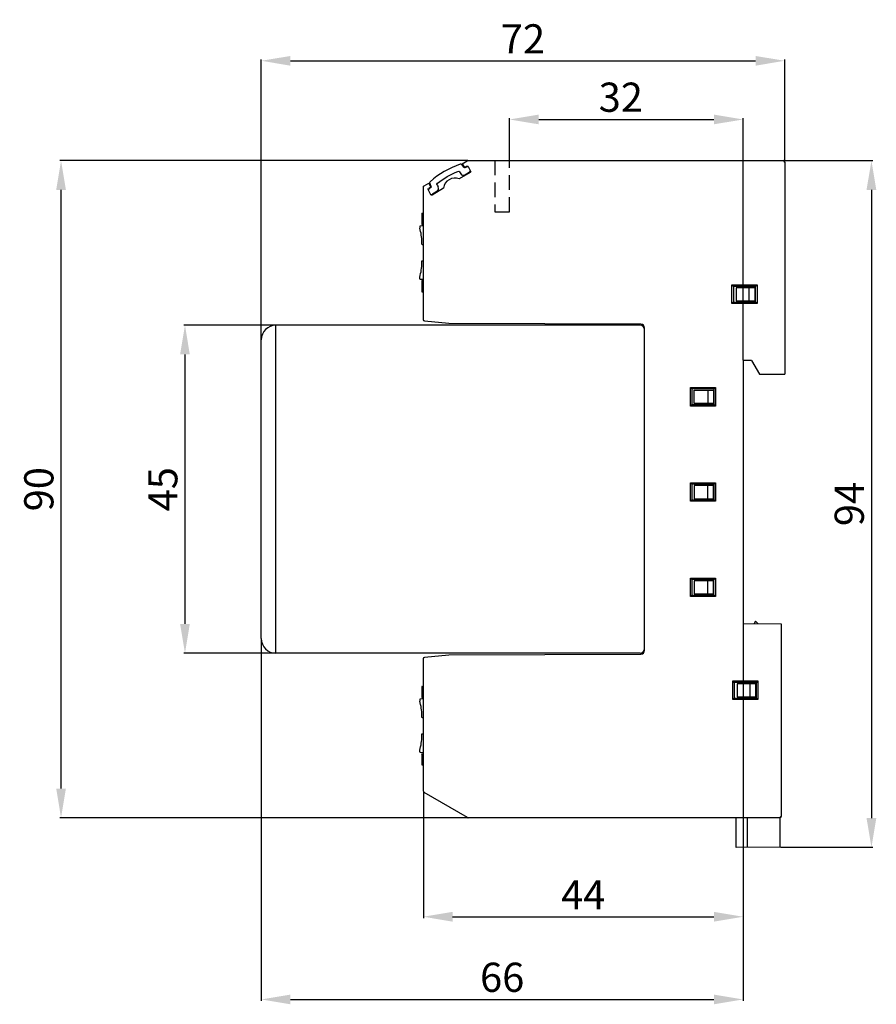
# Model space of a CAD drawing. Extents: x 1 to 184, y 19 to 154.
# Drawn here: x 1 to 118, y 19 to 154 of the extents above; entities that cross this region are included whole.
import ezdxf

# ---------------------------------------------------------------- set-up
doc = ezdxf.new("R2010")
doc.units = 0
doc.header["$MEASUREMENT"] = 0
doc.linetypes.add('HIDDEN', pattern=[0.375, 0.25, -0.125])
doc.layers.get('DEFPOINTS').update_dxf_attribs({"linetype": 'CONTINUOUS'})
doc.layers.add('KOTY', color=1, linetype='CONTINUOUS')
doc.layers.add('OBRYS', color=5, linetype='CONTINUOUS')
doc.styles.get("Standard").update_dxf_attribs({"font": 'arial.ttf'})
doc.dimstyles.get("Standard").update_dxf_attribs({"dimtxt": 0.18, "dimasz": 0.18, "dimexe": 0.18, "dimexo": 0.0625, "dimgap": 0.09, "dimtad": 0, "dimtih": 1, "dimtoh": 1, "dimdec": 4, "dimzin": 0, "dimtxsty": 'STANDARD', "dimcen": 0.09, "dimazin": 3, "dimtfac": 1, "dimtdec": 4, "dimtofl": 0, "dimtmove": 0, "dimatfit": 3, "dimtolj": 1, "dimtzin": 0})

# ---------------------------------------------------------------- blocks, each defined once
blk = doc.blocks.new('*D1')
at = {"layer": 'DEFPOINTS', "color": 0}
for p in [(99.77, 70.92), (33.77, 68.85), (99.77, 19.42)]:
    blk.add_point(p, dxfattribs=at)
at = {"layer": 'KOTY', "color": 0}
for p, q in [((99.77, 70.86), (99.77, 19.24)), ((33.77, 68.79), (33.77, 19.24)), ((37.77, 19.42), (95.77, 19.42))]:
    blk.add_line(p, q, dxfattribs=at)
for points in [[(37.77, 20.09), (37.77, 18.76), (33.77, 19.42)], [(95.77, 18.76), (95.77, 20.09), (99.77, 19.42)]]:
    blk.add_solid(points, dxfattribs=at)
at = {"layer": 'KOTY', "color": 0, "insert": (66.77, 22.46), "char_height": 4, "attachment_point": 5}
blk.add_mtext('\\A1;66', dxfattribs=at)
blk = doc.blocks.new('*D2')
at = {"layer": 'DEFPOINTS', "color": 0}
for p in [(35.77, 111.77), (23.32, 66.85), (35.77, 66.85)]:
    blk.add_point(p, dxfattribs=at)
at = {"layer": 'KOTY', "color": 0}
for p, q in [((35.71, 111.77), (23.14, 111.77)), ((23.32, 107.77), (23.32, 70.85)), ((35.71, 66.85), (23.14, 66.85))]:
    blk.add_line(p, q, dxfattribs=at)
for points in [[(23.98, 107.77), (22.65, 107.77), (23.32, 111.77)], [(22.65, 70.85), (23.98, 70.85), (23.32, 66.85)]]:
    blk.add_solid(points, dxfattribs=at)
at = {"layer": 'KOTY', "color": 0, "insert": (20.28, 89.31), "char_height": 4, "attachment_point": 5, "rotation": 90}
blk.add_mtext('\\A1;45', dxfattribs=at)
blk = doc.blocks.new('*D3')
at = {"layer": 'DEFPOINTS', "color": 0}
for p in [(6.34, 134.31), (62.12, 134.31), (62.1, 44.31)]:
    blk.add_point(p, dxfattribs=at)
at = {"layer": 'KOTY', "color": 0}
for p, q in [((62.05, 134.31), (6.16, 134.31)), ((6.34, 48.31), (6.34, 130.31)), ((62.03, 44.31), (6.16, 44.31))]:
    blk.add_line(p, q, dxfattribs=at)
for points in [[(7.01, 130.31), (5.68, 130.31), (6.34, 134.31)], [(5.68, 48.31), (7.01, 48.31), (6.34, 44.31)]]:
    blk.add_solid(points, dxfattribs=at)
at = {"layer": 'KOTY', "color": 0, "insert": (3.3, 89.31), "char_height": 4, "attachment_point": 5, "rotation": 90}
blk.add_mtext('\\A1;90', dxfattribs=at)
blk = doc.blocks.new('*D6')
at = {"layer": 'DEFPOINTS', "color": 0}
for p in [(99.77, 139.95), (67.77, 134.31), (99.77, 106.92)]:
    blk.add_point(p, dxfattribs=at)
at = {"layer": 'KOTY', "color": 0}
for p, q in [((67.77, 134.37), (67.77, 140.13)), ((71.77, 139.95), (95.77, 139.95)), ((99.77, 106.98), (99.77, 140.13))]:
    blk.add_line(p, q, dxfattribs=at)
for points in [[(71.77, 140.62), (71.77, 139.29), (67.77, 139.95)], [(95.77, 139.29), (95.77, 140.62), (99.77, 139.95)]]:
    blk.add_solid(points, dxfattribs=at)
at = {"layer": 'KOTY', "color": 0, "insert": (83.02, 143), "char_height": 4, "attachment_point": 5}
blk.add_mtext('\\A1;32', dxfattribs=at)
blk = doc.blocks.new('*D8')
at = {"layer": 'DEFPOINTS', "color": 0}
for p in [(99.77, 70.92), (55.97, 47.93), (99.77, 30.75)]:
    blk.add_point(p, dxfattribs=at)
at = {"layer": 'KOTY', "color": 0}
for p, q in [((99.77, 70.86), (99.77, 30.57)), ((55.97, 47.87), (55.97, 30.57)), ((59.97, 30.75), (95.77, 30.75))]:
    blk.add_line(p, q, dxfattribs=at)
for points in [[(59.97, 31.42), (59.97, 30.08), (55.97, 30.75)], [(95.77, 30.08), (95.77, 31.42), (99.77, 30.75)]]:
    blk.add_solid(points, dxfattribs=at)
at = {"layer": 'KOTY', "color": 0, "insert": (77.87, 33.75), "char_height": 4, "attachment_point": 5}
blk.add_mtext('\\A1;44', dxfattribs=at)
blk = doc.blocks.new('*D9')
at = {"layer": 'DEFPOINTS', "color": 0}
for p in [(105.47, 147.99), (105.47, 134.11), (33.77, 109.77)]:
    blk.add_point(p, dxfattribs=at)
at = {"layer": 'KOTY', "color": 0}
for p, q in [((33.77, 109.83), (33.77, 148.17)), ((37.77, 147.99), (101.47, 147.99)), ((105.47, 134.17), (105.47, 148.17))]:
    blk.add_line(p, q, dxfattribs=at)
for points in [[(37.77, 148.65), (37.77, 147.32), (33.77, 147.99)], [(101.47, 147.32), (101.47, 148.65), (105.47, 147.99)]]:
    blk.add_solid(points, dxfattribs=at)
at = {"layer": 'KOTY', "color": 0, "insert": (69.62, 150.99), "char_height": 4, "attachment_point": 5}
blk.add_mtext('\\A1;72', dxfattribs=at)
blk = doc.blocks.new('*D10')
at = {"layer": 'DEFPOINTS', "color": 0}
for p in [(105.27, 134.31), (104.82, 40.26), (117.35, 40.26)]:
    blk.add_point(p, dxfattribs=at)
at = {"layer": 'KOTY', "color": 0}
for p, q in [((105.34, 134.31), (117.53, 134.31)), ((117.35, 130.31), (117.35, 44.26)), ((104.89, 40.26), (117.53, 40.26))]:
    blk.add_line(p, q, dxfattribs=at)
for points in [[(118.02, 130.31), (116.68, 130.31), (117.35, 134.31)], [(116.68, 44.26), (118.02, 44.26), (117.35, 40.26)]]:
    blk.add_solid(points, dxfattribs=at)
at = {"layer": 'KOTY', "color": 0, "insert": (114.31, 87.28), "char_height": 4, "attachment_point": 5, "rotation": 90}
blk.add_mtext('\\A1;94', dxfattribs=at)

msp = doc.modelspace()

# ---------------------------------------------------------------- linework, layer by layer
at = {"layer": 'OBRYS'}
for p, q in [((61.25, 133.75), (61.49, 133.41)), ((61.29, 133.89), (61.97, 134.28)), ((61.29, 133.89), (61.59, 133.37)), ((61.59, 133.37), (61.9, 133.55)), ((62.07, 134.31), (105.27, 134.31)), ((105.47, 134.11), (105.47, 105.06)), ((62.4, 132.68), (60.88, 131.81)), ((60.94, 132.76), (61.1, 132.5)), ((61.64, 132.36), (62.25, 132.72)), ((61.75, 133.35), (61.85, 133.41)), ((62.1, 133.49), (62.45, 132.89)), ((56.07, 130.88), (56.7, 131.24)), ((57, 130.72), (56.7, 131.24)), ((56.84, 131.2), (57.01, 130.83)), ((57.85, 130.97), (57.99, 130.71)), ((55.97, 112.51), (55.97, 130.7)), ((56.99, 129.64), (56.64, 130.34)), ((56.7, 130.55), (57, 130.72)), ((56.93, 130.57), (56.83, 130.51)), ((58.71, 130.56), (57.2, 129.58)), ((57.84, 130.07), (57.23, 129.72)), ((55.77, 127.05), (55.77, 125.62)), ((55.82, 127.1), (55.97, 127.11)), ((55.81, 125.57), (55.97, 125.56)), ((55.77, 117.83, 0), (55.77, 116.39)), ((55.81, 117.88, 0), (55.97, 117.89)), ((55.81, 116.34), (55.97, 116.33)), ((98.25, 117.29), (101.69, 117.29)), ((98.25, 114.75), (98.25, 117.29)), ((98.45, 117.09), (98.25, 117.29)), ((101.49, 117.09), (98.45, 117.09)), ((98.45, 117.09), (98.45, 114.95)), ((101.42, 116.91), (98.84, 116.91)), ((98.84, 116.91), (98.84, 115.11)), ((100.62, 115.11), (100.62, 116.91)), ((101.42, 115.11), (101.42, 116.91)), ((101.69, 117.29), (101.49, 117.09)), ((101.49, 114.95), (101.49, 117.09)), ((101.69, 117.29), (101.69, 114.75)), ((98.45, 114.95), (98.25, 114.75)), ((101.69, 114.75), (98.25, 114.75)), ((98.45, 114.95), (101.49, 114.95)), ((98.84, 115.11), (101.42, 115.11)), ((101.69, 114.75), (101.49, 114.95)), ((59.47, 112.01), (56.15, 112.32)), ((85.78, 111.92), (59.47, 112.01)), ((35.71, 111.77), (35.71, 66.85)), ((85.68, 111.77), (35.77, 111.77)), ((86.28, 67.22), (86.28, 111.42)), ((33.77, 68.85), (33.77, 109.77)), ((100.94, 106.93), (99.77, 106.92)), ((99.77, 106.92), (99.77, 70.92)), ((100.94, 106.93), (102.02, 105.06)), ((102.02, 105.06), (105.47, 105.06)), ((92.55, 103.24), (95.99, 103.24)), ((92.55, 100.7), (92.55, 103.24)), ((92.75, 103.04), (92.55, 103.24)), ((92.75, 103.04), (92.75, 100.9)), ((95.79, 103.04), (92.75, 103.04)), ((93.07, 102.86), (95.72, 102.86)), ((93.07, 101.06), (93.07, 102.86)), ((94.92, 102.86), (94.92, 101.06)), ((95.72, 102.86), (95.72, 101.06)), ((95.99, 103.24), (95.79, 103.04)), ((95.79, 100.9), (95.79, 103.04)), ((95.99, 103.24), (95.99, 100.7)), ((92.75, 100.9), (92.55, 100.7)), ((95.99, 100.7), (92.55, 100.7)), ((92.75, 100.9), (95.79, 100.9)), ((95.72, 101.06), (93.07, 101.06)), ((95.99, 100.7), (95.79, 100.9)), ((92.55, 90.19), (95.99, 90.19)), ((92.55, 87.65), (92.55, 90.19)), ((92.75, 89.99), (92.55, 90.19)), ((95.79, 89.99), (92.75, 89.99)), ((92.75, 89.99), (92.75, 87.85)), ((93.07, 89.81), (93.07, 88.01)), ((95.72, 89.81), (93.07, 89.81)), ((94.92, 88.02), (94.92, 89.8)), ((95.72, 88.01), (95.72, 89.81)), ((95.99, 90.19), (95.79, 89.99)), ((95.79, 87.85), (95.79, 89.99)), ((95.99, 90.19), (95.99, 87.65)), ((92.75, 87.85), (92.55, 87.65)), ((92.75, 87.85), (95.79, 87.85)), ((93.07, 88.01), (95.72, 88.01)), ((95.99, 87.65), (95.79, 87.85)), ((95.99, 87.65), (92.55, 87.65)), ((92.55, 77.14), (95.97, 77.14)), ((92.55, 74.6), (92.55, 77.14)), ((92.75, 76.94), (92.55, 77.14)), ((92.75, 76.94), (92.75, 74.8)), ((95.77, 76.94), (92.75, 76.94)), ((95.77, 76.94), (95.97, 77.14)), ((95.77, 74.8), (95.77, 76.94)), ((95.97, 77.14), (95.97, 74.6)), ((95.72, 76.76), (93.07, 76.76)), ((93.07, 76.76), (93.07, 74.96)), ((94.92, 74.97), (94.92, 76.75)), ((95.72, 74.96), (95.72, 76.76)), ((92.55, 74.6), (92.75, 74.8)), ((95.97, 74.6), (92.55, 74.6)), ((92.75, 74.8), (95.77, 74.8)), ((93.07, 74.96), (95.72, 74.96)), ((95.97, 74.6), (95.77, 74.8)), ((99.77, 70.92), (104.97, 70.87)), ((104.97, 70.87), (104.97, 44.51)), ((85.68, 66.85), (35.77, 66.85)), ((55.97, 47.93), (55.97, 66.12)), ((56.15, 66.32), (59.47, 66.63)), ((59.47, 66.63), (85.78, 66.72)), ((76.44, 66.81), (76.44, 66.81)), ((84.88, 66.83), (84.88, 66.83)), ((55.77, 62.25), (55.77, 60.81)), ((55.82, 62.3), (55.97, 62.3)), ((98.35, 63.05), (101.79, 63.05)), ((98.35, 60.51), (98.35, 63.05)), ((98.55, 62.85), (98.35, 63.05)), ((101.59, 62.85), (98.55, 62.85)), ((98.55, 62.85), (98.55, 60.71)), ((101.52, 62.67), (98.94, 62.67)), ((98.94, 62.67), (98.94, 60.87)), ((100.72, 60.87), (100.72, 62.67)), ((101.52, 60.87), (101.52, 62.67)), ((101.79, 63.05), (101.59, 62.85)), ((101.59, 60.71), (101.59, 62.85)), ((101.79, 63.05), (101.79, 60.51)), ((55.81, 60.76), (55.97, 60.76)), ((98.55, 60.71), (98.35, 60.51)), ((98.55, 60.71), (101.59, 60.71)), ((98.94, 60.87), (101.52, 60.87)), ((101.79, 60.51), (101.59, 60.71)), ((101.79, 60.51), (98.35, 60.51)), ((55.77, 53.02, 0), (55.77, 51.59)), ((55.81, 53.07, 0), (55.97, 53.08)), ((55.81, 51.54), (55.97, 51.53)), ((62, 44.34), (56.07, 47.76)), ((104.97, 44.41), (104.97, 44.51)), ((104.77, 44.31), (62.1, 44.31)), ((104.95, 44.41), (104.97, 44.41))]:
    msp.add_line(p, q, dxfattribs=at)
at = {"layer": 'OBRYS', "color": 5, "linetype": 'HIDDEN', "ltscale": 8}
for p, q in [((65.77, 134.31), (65.77, 127.31)), ((67.77, 127.31), (67.77, 134.31)), ((65.77, 127.31), (67.77, 127.31))]:
    msp.add_line(p, q, dxfattribs=at)
at = {"layer": 'OBRYS', "linetype": 'CONTINUOUS'}
for p, q in [((55.81, 125.57), (55.81, 125.57)), ((55.47, 125.31), (55.47, 125.09)), ((55.47, 125.09), (55.47, 125.09)), ((55.97, 125.39), (55.51, 125.36)), ((55.77, 122.89), (55.77, 123.13)), ((55.81, 122.84), (55.97, 122.83)), ((55.77, 120.31), (55.77, 120.56)), ((55.81, 120.61), (55.97, 120.61)), ((55.47, 118.13), (55.47, 118.36)), ((55.47, 118.36), (55.47, 118.36)), ((55.51, 118.08), (55.97, 118.06)), ((55.81, 117.88), (55.81, 117.88)), ((55.77, 116.39), (55.77, 116.39)), ((55.81, 116.34), (55.81, 116.34)), ((101.47, 71.22), (101.29, 70.91)), ((101.47, 71.22), (101.8, 70.9)), ((55.81, 60.76), (55.81, 60.76)), ((55.47, 60.51), (55.47, 60.28)), ((55.47, 60.28), (55.47, 60.28)), ((55.97, 60.58), (55.51, 60.56)), ((55.77, 58.09), (55.77, 58.33)), ((55.81, 58.04), (55.97, 58.03)), ((55.77, 55.51), (55.77, 55.75)), ((55.81, 55.8), (55.97, 55.81)), ((55.47, 53.33), (55.47, 53.56)), ((55.47, 53.56), (55.47, 53.56)), ((55.51, 53.28), (55.97, 53.26)), ((55.81, 53.07), (55.81, 53.07)), ((55.77, 51.59), (55.77, 51.59)), ((55.81, 51.54), (55.81, 51.54)), ((98.82, 40.25), (98.82, 44.31)), ((100.32, 44.31), (100.32, 40.25)), ((104.82, 44.32), (104.82, 40.26)), ((104.82, 40.26), (98.82, 40.25))]:
    msp.add_line(p, q, dxfattribs=at)
at = {"layer": 'OBRYS'}
for centre, radius, start, end in [((65.09, 122), 12.5, 108.99, 131.01), ((61.09, 133.63), 0.2, 35, 108.99), ((62.07, 134.11), 0.2, 90, 120), ((105.27, 134.11), 0.2, 0, 90), ((61.44, 132.71), 0.4, 211, 300), ((62.05, 133.06), 0.4, 80.2421, 120), ((62.05, 133.06), 0.4, 300, 339.758), ((57.02, 131.28), 0.2, 131.01, 205), ((60.3, 130.32), 1.6, 68.718, 171.282), ((57.07, 130.13), 0.446, 122.7415, 156.8941), ((57.07, 130.13), 0.446, 255.8318, 290.8029), ((57.52, 130.49), 0.529, 308.3687, 25.2891), ((55.82, 127.05), 0.0502, 89.6662, 179.9274), ((55.82, 125.62), 0.05, 179.3743, 266.9464), ((55.82, 116.39), 0.05, 180.016, 266.9469), ((35.77, 109.77), 2, 90, 180), ((85.68, 111.17), 0.6, 0, 90), ((85.78, 111.42), 0.5, 0, 89.8), ((35.77, 68.85), 2, 180, 270), ((85.68, 67.45), 0.6, 270, 360), ((85.78, 67.22), 0.5, 270.2, 0), ((55.82, 62.25), 0.0502, 89.6662, 179.9274), ((55.82, 60.81), 0.05, 179.3743, 266.9464), ((55.82, 51.59), 0.05, 180.016, 266.9469), ((56.17, 47.93), 0.2, 180, 240), ((62.1, 44.51), 0.2, 240, 270)]:
    msp.add_arc(centre, radius, start, end, dxfattribs=at)
at = {"layer": 'OBRYS', "extrusion": (0, 0, -1)}
for centre, radius, start, end in [((-61.97, 133.42), 0.15, 60, 150), ((-62.32, 132.81), 0.15, 150, 240), ((-56.17, 130.7), 0.2, 0, 60), ((-56.77, 130.42), 0.15, 330, 60), ((-57.12, 129.71), 0.15, 240, 330)]:
    msp.add_arc(centre, radius, start, end, dxfattribs=at)
at = {"layer": 'OBRYS', "extrusion": (-2.1e-15, 0, -1)}
for centre, radius, start, end in [((-65.09, 122), 11.7, 52.0632, 67.9368), ((-60.77, 132.66), 0.2, 67.9368, 149), ((-61.65, 133.53), 0.2, 240, 325), ((-56.83, 130.74), 0.2, 155, 240), ((-58.02, 131.07), 0.2, 331, 52.0632), ((-56.17, 112.51), 0.2, 275.2, 0), ((-56.17, 66.12), 0.2, 0, 84.8), ((-104.77, 44.51), 0.2, 180, 270)]:
    msp.add_arc(centre, radius, start, end, dxfattribs=at)
at = {"layer": 'OBRYS', "linetype": 'CONTINUOUS'}
for centre, radius, start, end in [((55.52, 125.31), 0.05, 93, 180), ((49.26, 123.13), 6.51, 360, 17.4639), ((49.26, 120.31), 6.51, 342.5361, 0), ((55.52, 118.13), 0.05, 180, 267), ((55.52, 60.51), 0.05, 93, 180), ((49.26, 58.33), 6.51, 360, 17.4639), ((49.26, 55.51), 6.51, 342.5361, 0), ((55.52, 53.33), 0.05, 180, 267)]:
    msp.add_arc(centre, radius, start, end, dxfattribs=at)
at = {"layer": 'OBRYS', "linetype": 'CONTINUOUS', "extrusion": (0, 0, -1)}
for centre, start, end in [((-55.82, 122.89), 273, 0), ((-55.82, 120.56), 0, 87), ((-55.82, 58.09), 273, 0), ((-55.82, 55.75), 0, 87)]:
    msp.add_arc(centre, 0.05, start, end, dxfattribs=at)
at = {"layer": 'OBRYS', "linetype": 'CONTINUOUS', "extrusion": (2.77556e-13, -8.43474e-06, -1)}
for centre in [(-55.82, 117.83, 0), (-55.82, 53.02, 0)]:
    msp.add_arc(centre, 0.05, 1.0599, 86.9784, dxfattribs=at)

# ---------------------------------------------------------------- dimensions: what is measured, and where the dimension line sits
at = {"layer": 'KOTY'}
for base, p1, p2, override, picture, middle in [((105.47, 147.99), (33.77, 109.77), (105.47, 134.11), {"dimtxt": 4, "dimasz": 4, "dimgap": 1, "dimtad": 1, "dimtih": 0, "dimdec": 0, "dimdsep": 44, "dimtmove": 2}, '*D9', (69.62, 150.99)), ((99.77, 19.42), (33.77, 68.85), (99.77, 70.92), {"dimtxt": 4, "dimasz": 4, "dimgap": 1, "dimtad": 1, "dimtih": 0, "dimdec": 0, "dimdsep": 44}, '*D1', (66.77, 22.46)), ((99.77, 30.75), (55.97, 47.93), (99.77, 70.92), {"dimtxt": 4, "dimasz": 4, "dimgap": 1, "dimtad": 1, "dimtih": 0, "dimdec": 0, "dimdsep": 44, "dimtmove": 2}, '*D8', (77.87, 33.75))]:
    dim = msp.add_linear_dim(base=base, p1=p1, p2=p2, dimstyle='STANDARD', override=override, dxfattribs=at)
    dim.commit()
    dim.dimension.update_dxf_attribs({"geometry": picture, "text_midpoint": middle})
at = {"layer": 'KOTY', "color": 1}
dim = msp.add_linear_dim(base=(99.77, 139.95), p1=(67.77, 134.31), p2=(99.77, 106.92), dimstyle='STANDARD', override={"dimtxt": 4, "dimasz": 4, "dimgap": 1, "dimtad": 1, "dimdec": 0, "dimdsep": 44}, dxfattribs=at)
dim.commit()
dim.dimension.update_dxf_attribs({"geometry": '*D6', "text_midpoint": (83.02, 139.95), "dimtype": 160})
at = {"layer": 'KOTY'}
for base, p1, p2, override, picture, middle in [((6.34, 134.31), (62.1, 44.31), (62.12, 134.31), {"dimtxt": 4, "dimasz": 4, "dimgap": 1, "dimtad": 1, "dimtih": 0, "dimdec": 0, "dimdsep": 44}, '*D3', (3.3, 89.31)), ((117.35, 40.26), (105.27, 134.31), (104.82, 40.26), {"dimtxt": 4, "dimasz": 4, "dimgap": 1, "dimtad": 1, "dimtih": 0, "dimdec": 0, "dimdsep": 44, "dimtmove": 2}, '*D10', (114.31, 87.28)), ((23.32, 66.85), (35.77, 111.77), (35.77, 66.85), {"dimtxt": 4, "dimasz": 4, "dimgap": 1, "dimtad": 1, "dimtih": 0, "dimdec": 0, "dimdsep": 44}, '*D2', (20.28, 89.31))]:
    dim = msp.add_linear_dim(base=base, p1=p1, p2=p2, angle=90, dimstyle='STANDARD', override=override, dxfattribs=at)
    dim.commit()
    dim.dimension.update_dxf_attribs({"geometry": picture, "text_midpoint": middle})

doc.saveas('drawing.dxf')
